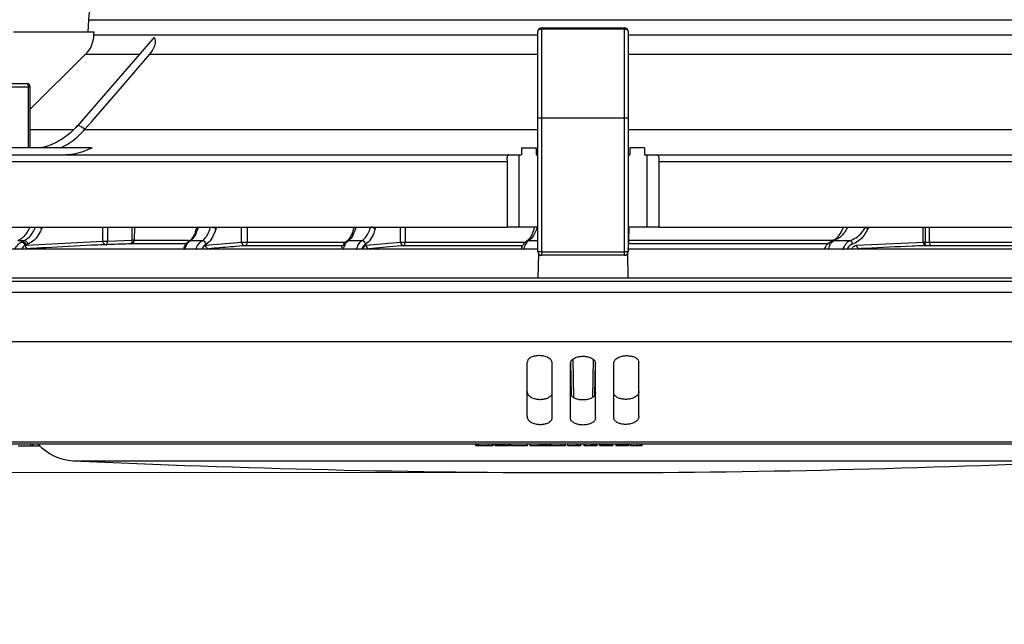
# Model space of a CAD drawing. Units: millimetres. Extents: x 70 to 717, y 18 to 1022.
# Drawn here: x 191 to 328, y 346 to 430 of the extents above; entities that cross this region are included whole.
import ezdxf

# ---------------------------------------------------------------- set-up
doc = ezdxf.new("R2010")
doc.units = ezdxf.units.MM
doc.header["$LTSCALE"] = 3.5
doc.styles.add('SLDTEXTSTYLE0', font='TXT', dxfattribs={"width": 0.75})
doc.dimstyles.new('SLDDIMSTYLE0', dxfattribs={"dimtxt": 12.25, "dimasz": 14, "dimexe": 0, "dimexo": 0.0625, "dimgap": 3.0625, "dimtad": 1, "dimrnd": 1e-09, "dimzin": 12, "dimdsep": 46, "dimtxsty": 'SLDTEXTSTYLE0', "dimsah": 1, "dimcen": 0.09, "dimadec": 0, "dimazin": 3, "dimtfac": 1, "dimtofl": 0, "dimtmove": 0, "dimatfit": 3, "dimfxl": 1, "dimfrac": 2, "dimtolj": 1, "dimtzin": 12, "dimarcsym": 0})
doc.dimstyles.new('SLDDIMSTYLE1', dxfattribs={"dimtxt": 12.25, "dimasz": 14, "dimexe": 0, "dimexo": 0.0625, "dimgap": 3.0625, "dimtad": 1, "dimrnd": 1e-09, "dimzin": 12, "dimdsep": 46, "dimtxsty": 'SLDTEXTSTYLE0', "dimsah": 1, "dimcen": 0.09, "dimadec": 0, "dimazin": 3, "dimtfac": 1, "dimtmove": 0, "dimatfit": 0, "dimfxl": 1, "dimfrac": 2, "dimtolj": 1, "dimtzin": 12, "dimarcsym": 0})

# ---------------------------------------------------------------- blocks, each defined once
blk = doc.blocks.new('_D')
at = {"color": 7, "linetype": 'Continuous', "lineweight": 18}
for p, q in [((237.27, 498.24), (92.98, 498.24)), ((96.48, 392.24), (96.48, 498.24)), ((125.87, 392.24), (92.98, 392.24))]:
    blk.add_line(p, q, dxfattribs=at)
for points in [[(96.48, 498.24), (94.73, 484.24), (98.23, 484.24)], [(96.48, 392.24), (98.23, 406.24), (94.73, 406.24)]]:
    blk.add_solid(points, dxfattribs=at)
at = {"color": 7, "linetype": 'Continuous', "lineweight": 18, "insert": (80.69, 449.06), "char_height": 12.25, "attachment_point": 1, "rotation": 90, "style": 'SLDTEXTSTYLE0'}
blk.add_mtext('106', dxfattribs=at)
blk = doc.blocks.new('_D_1')
at = {"color": 7, "linetype": 'Continuous', "lineweight": 18}
for p, q in [((96.48, 392.24), (96.48, 413.24)), ((125.87, 392.24), (92.98, 392.24)), ((96.48, 392.24), (96.48, 367.24)), ((265.78, 367.24), (92.98, 367.24)), ((96.48, 367.24), (96.48, 346.24))]:
    blk.add_line(p, q, dxfattribs=at)
for points in [[(96.48, 392.24), (98.23, 406.24), (94.73, 406.24)], [(96.48, 367.24), (94.73, 353.24), (98.23, 353.24)]]:
    blk.add_solid(points, dxfattribs=at)
at = {"color": 7, "linetype": 'Continuous', "lineweight": 18, "insert": (80.69, 373.25), "char_height": 12.25, "attachment_point": 1, "rotation": 90, "style": 'SLDTEXTSTYLE0'}
blk.add_mtext('25', dxfattribs=at)

msp = doc.modelspace()

# ---------------------------------------------------------------- linework, layer by layer
at = {"color": 7, "linetype": 'Continuous', "lineweight": 25}
for p, q in [((200.784, 429.962), (200.724, 428.235)), ((200.784, 429.962), (337.776, 429.962)), ((201.565, 428.235), (190.392, 428.235)), ((201.554, 427.862), (201.565, 428.235)), ((263.03, 416.339), (263.03, 428.335)), ((263.53, 428.835), (263.53, 428.651)), ((263.53, 428.835), (275.03, 428.835)), ((263.53, 428.651), (263.53, 416.339)), ((275.03, 428.651), (263.53, 428.651)), ((275.03, 428.651), (275.03, 428.835)), ((275.03, 416.339), (275.03, 428.651)), ((275.53, 428.335), (275.53, 416.339)), ((209.698, 427.334), (199.254, 415.274)), ((201.554, 427.862), (263.03, 427.862)), ((275.53, 427.862), (337.007, 427.862)), ((200.385, 425.173), (192.721, 417.553)), ((200.385, 425.173), (207.827, 425.173)), ((209.289, 425.173), (209.287, 425.171)), ((209.289, 425.173), (263.03, 425.173)), ((275.53, 425.173), (329.272, 425.173)), ((178.65, 421.135), (192.221, 421.135)), ((192.471, 420.635), (178.9, 420.635)), ((192.471, 412.235), (192.471, 420.635)), ((192.721, 420.635), (192.471, 420.635)), ((192.721, 412.235), (192.721, 420.635)), ((263.53, 416.339), (263.03, 416.339)), ((263.03, 397.835), (263.03, 416.339)), ((275.03, 416.339), (263.53, 416.339)), ((263.53, 416.339), (263.53, 397.835)), ((275.53, 416.339), (275.03, 416.339)), ((275.03, 397.835), (275.03, 416.339)), ((275.53, 416.339), (275.53, 397.835)), ((192.721, 414.75), (198.727, 414.75)), ((200.262, 414.75), (200.26, 414.748)), ((200.262, 414.75), (263.03, 414.75)), ((275.53, 414.75), (338.299, 414.75)), ((201.287, 412.235), (178.552, 412.235)), ((260.78, 412.235), (260.78, 411.235)), ((260.78, 412.235), (262.78, 412.235)), ((262.78, 412.235), (262.78, 411.235)), ((275.78, 412.235), (275.78, 411.235)), ((277.78, 412.235), (275.78, 412.235)), ((277.78, 412.235), (277.78, 411.235)), ((178.923, 411.235), (259.096, 411.235)), ((258.78, 410.559), (258.78, 410.27)), ((259.096, 411.235), (260.401, 411.235)), ((260.401, 411.235), (260.401, 401.235)), ((260.401, 411.235), (260.78, 411.235)), ((262.78, 411.235), (263.03, 411.235)), ((275.53, 411.235), (275.78, 411.235)), ((277.78, 411.235), (278.159, 411.235)), ((278.159, 401.235), (278.159, 411.235)), ((278.159, 411.235), (279.464, 411.235)), ((279.464, 411.235), (359.638, 411.235)), ((279.78, 410.559), (279.78, 410.27)), ((258.78, 410.27), (178.237, 410.27)), ((258.78, 410.27), (258.78, 401.235)), ((279.78, 410.27), (279.78, 401.235)), ((360.323, 410.27), (279.78, 410.27)), ((177.963, 401.235), (258.78, 401.235)), ((194.443, 401.235), (194.3, 400.938)), ((202.764, 399.305), (202.764, 401.235)), ((203.414, 401.235), (203.414, 399.305)), ((206.83, 399.42), (206.863, 401.235)), ((207.17, 401.235), (207.136, 399.411)), ((215.771, 401.085), (215.583, 400.533)), ((215.772, 401.075), (215.774, 401.083)), ((218.518, 401.235), (218.42, 400.938)), ((221.984, 399.163), (221.984, 401.235)), ((222.775, 401.235), (222.775, 399.163)), ((237.517, 401.074), (237.334, 400.511)), ((237.519, 401.073), (237.529, 401.099)), ((240.56, 401.235), (240.467, 400.938)), ((244.004, 399.163), (244.004, 401.235)), ((244.639, 401.235), (244.639, 399.163)), ((260.401, 401.235), (258.78, 401.235)), ((262.948, 401.235), (260.401, 401.235)), ((262.503, 401.081), (262.316, 400.525)), ((275.606, 401.235), (275.591, 399.411)), ((278.159, 401.235), (275.609, 401.235)), ((279.78, 401.235), (278.159, 401.235)), ((279.78, 401.235), (360.598, 401.235)), ((308.856, 401.235), (308.698, 400.938)), ((316.398, 399.168), (316.398, 401.235)), ((316.659, 401.235), (316.659, 399.168)), ((317.242, 401.235), (317.242, 399.163)), ((188.955, 398.235), (263.03, 398.235)), ((191.819, 399.359), (191.023, 399.359)), ((191.357, 399.114), (191.519, 399.222)), ((191.519, 399.222), (191.819, 399.359)), ((192.139, 398.752), (192.01, 398.702)), ((192.139, 398.752), (202.764, 399.305)), ((192.375, 398.87), (192.139, 398.752)), ((192.482, 398.245), (213.942, 398.245)), ((202.764, 399.305), (203.414, 399.305)), ((203.414, 399.305), (206.83, 399.42)), ((214.231, 398.92), (206.656, 398.92)), ((207.136, 399.411), (214.661, 399.411)), ((216.543, 399.359), (214.915, 399.359)), ((216.987, 398.744), (221.984, 399.163)), ((217.456, 398.245), (235.927, 398.245)), ((221.984, 399.163), (222.775, 399.163)), ((235.951, 398.663), (222.454, 398.663)), ((222.775, 399.163), (236.363, 399.163)), ((238.674, 399.359), (236.768, 399.359)), ((239.216, 398.744), (244.004, 399.163)), ((239.681, 398.245), (260.739, 398.245)), ((244.004, 399.163), (244.639, 399.163)), ((260.901, 398.663), (244.468, 398.663)), ((244.639, 399.163), (261.311, 399.163)), ((261.499, 399.307), (261.507, 399.311)), ((263.03, 399.359), (261.732, 399.359)), ((275.459, 398.235), (349.611, 398.235)), ((275.462, 398.245), (302.71, 398.245)), ((275.53, 399.412), (275.591, 399.411)), ((275.64, 398.92), (275.53, 398.912)), ((275.591, 399.411), (303.98, 399.411)), ((303.431, 398.92), (275.64, 398.92)), ((303.84, 399.222), (303.732, 399.114)), ((304.029, 399.359), (303.84, 399.222)), ((306.203, 399.359), (304.029, 399.359)), ((307.151, 398.744), (316.398, 399.168)), ((307.601, 398.245), (344.404, 398.245)), ((316.398, 399.168), (316.659, 399.168)), ((316.659, 399.168), (317.242, 399.163)), ((317.574, 398.663), (316.845, 398.669)), ((317.242, 399.163), (332.879, 399.163)), ((333.319, 398.663), (317.574, 398.663)), ((263.53, 397.835), (263.03, 397.835)), ((263.095, 397.607), (263.036, 394.235)), ((263.53, 397.835), (275.03, 397.835)), ((263.53, 397.835), (263.53, 397.335)), ((275.03, 397.335), (263.53, 397.335)), ((275.53, 397.835), (275.03, 397.835)), ((275.03, 397.335), (275.03, 397.835)), ((275.525, 394.235), (275.466, 397.604)), ((162.938, 394.235), (269.28, 394.235)), ((269.28, 394.235), (375.623, 394.235)), ((162.438, 393.753), (269.28, 393.753)), ((269.28, 393.753), (376.122, 393.753)), ((129.369, 392.235), (409.191, 392.235)), ((133.28, 385.381), (405.281, 385.381)), ((261.53, 374.991), (261.53, 382.482)), ((265.03, 374.888), (265.03, 382.389)), ((267.53, 374.851), (267.53, 382.356)), ((267.682, 377.921), (267.602, 382.537)), ((267.89, 382.934), (267.983, 377.642)), ((270.671, 382.954), (270.578, 377.662)), ((270.959, 382.566), (270.878, 377.928)), ((271.03, 374.851), (271.03, 382.356)), ((273.53, 374.888), (273.53, 382.389)), ((277.03, 374.991), (277.03, 382.482)), ((157.316, 371.503), (381.244, 371.503)), ((158.316, 371.235), (380.244, 371.235)), ((192.807, 370.935), (192.807, 371.235)), ((193.079, 370.898), (193.079, 371.235)), ((193.166, 370.935), (194.074, 370.935)), ((254.452, 370.935), (254.452, 371.235)), ((254.539, 370.935), (254.452, 370.935)), ((254.539, 370.935), (254.539, 371.235)), ((254.592, 370.935), (254.539, 370.935)), ((254.592, 370.935), (254.592, 371.235)), ((254.643, 370.935), (254.592, 370.935)), ((254.643, 370.935), (254.643, 371.235)), ((254.68, 370.935), (254.643, 370.935)), ((254.68, 370.935), (254.68, 371.235)), ((254.845, 370.935), (254.68, 370.935)), ((254.845, 370.935), (254.845, 371.235)), ((256.197, 370.935), (254.845, 370.935)), ((256.197, 370.935), (256.197, 371.235)), ((256.682, 370.935), (256.197, 370.935)), ((256.682, 370.935), (256.682, 371.235)), ((256.844, 370.935), (256.682, 370.935)), ((256.844, 370.935), (256.844, 371.235)), ((257.099, 370.935), (257.099, 371.235)), ((257.112, 370.935), (257.099, 370.935)), ((257.112, 370.935), (257.112, 371.235)), ((257.152, 370.935), (257.112, 370.935)), ((257.152, 370.935), (257.152, 371.235)), ((257.218, 370.935), (257.152, 370.935)), ((257.218, 370.935), (257.218, 371.235)), ((257.308, 370.935), (257.218, 370.935)), ((257.308, 370.935), (257.308, 371.235)), ((257.423, 370.935), (257.308, 370.935)), ((257.423, 370.935), (257.423, 371.235)), ((257.562, 370.935), (257.423, 370.935)), ((257.562, 370.935), (257.562, 371.235)), ((257.723, 370.935), (257.562, 370.935)), ((257.723, 370.935), (257.723, 371.235)), ((257.907, 370.935), (257.723, 370.935)), ((257.907, 370.935), (257.907, 371.235)), ((258.116, 370.935), (257.907, 370.935)), ((258.116, 370.935), (258.116, 371.235)), ((258.291, 370.935), (258.116, 370.935)), ((258.291, 370.935), (258.291, 371.235)), ((258.443, 370.935), (258.291, 370.935)), ((258.443, 370.935), (258.443, 371.235)), ((258.525, 370.935), (258.443, 370.935)), ((258.525, 370.935), (258.525, 371.235)), ((258.908, 370.935), (258.525, 370.935)), ((258.908, 370.935), (258.908, 371.235)), ((258.985, 370.935), (258.908, 370.935)), ((258.985, 370.935), (258.985, 371.235)), ((259.045, 370.935), (258.985, 370.935)), ((259.045, 370.935), (259.045, 371.235)), ((259.079, 370.935), (259.045, 370.935)), ((259.079, 370.935), (259.079, 371.235)), ((259.09, 370.935), (259.079, 370.935)), ((259.09, 370.935), (259.09, 371.235)), ((259.27, 370.935), (259.27, 371.235)), ((261.616, 370.935), (259.27, 370.935)), ((261.616, 370.935), (261.616, 371.235)), ((261.956, 370.935), (261.956, 371.235)), ((263.221, 370.935), (261.956, 370.935)), ((263.221, 370.935), (263.221, 371.235)), ((263.465, 370.935), (263.221, 370.935)), ((263.465, 370.935), (263.465, 371.235)), ((263.67, 370.935), (263.465, 370.935)), ((263.67, 370.935), (263.67, 371.235)), ((263.837, 370.935), (263.67, 370.935)), ((263.837, 370.935), (263.837, 371.235)), ((263.97, 370.935), (263.837, 370.935)), ((263.97, 370.935), (263.97, 371.235)), ((264.069, 370.935), (263.97, 370.935)), ((264.069, 370.935), (264.069, 371.235)), ((264.138, 370.935), (264.069, 370.935)), ((264.138, 370.935), (264.138, 371.235)), ((264.177, 370.935), (264.138, 370.935)), ((264.177, 370.935), (264.177, 371.235)), ((264.19, 370.935), (264.177, 370.935)), ((264.19, 370.935), (264.19, 371.235)), ((264.243, 370.935), (264.19, 370.935)), ((264.243, 370.935), (264.243, 371.235)), ((264.567, 370.935), (264.243, 370.935)), ((264.567, 370.935), (264.567, 371.235)), ((264.62, 370.935), (264.567, 370.935)), ((264.62, 370.935), (264.62, 371.235)), ((264.671, 370.935), (264.62, 370.935)), ((264.671, 370.935), (264.671, 371.235)), ((264.708, 370.935), (264.671, 370.935)), ((264.708, 370.935), (264.708, 371.235)), ((264.873, 370.935), (264.708, 370.935)), ((264.873, 370.935), (264.873, 371.235)), ((266.225, 370.935), (264.873, 370.935)), ((266.225, 370.935), (266.225, 371.235)), ((266.71, 370.935), (266.225, 370.935)), ((266.71, 370.935), (266.71, 371.235)), ((266.872, 370.935), (266.71, 370.935)), ((266.872, 370.935), (266.872, 371.235)), ((267.162, 370.935), (267.162, 371.235)), ((268.363, 370.935), (267.162, 370.935)), ((268.363, 370.935), (268.363, 371.235)), ((268.467, 370.935), (268.363, 370.935)), ((268.467, 370.935), (268.467, 371.235)), ((268.641, 370.935), (268.467, 370.935)), ((268.641, 370.935), (268.641, 371.235)), ((268.999, 370.935), (268.641, 370.935)), ((268.999, 370.935), (268.999, 371.235)), ((269.434, 370.935), (269.434, 371.235)), ((269.724, 370.935), (269.434, 370.935)), ((269.724, 370.935), (269.724, 371.235)), ((270.446, 370.935), (269.724, 370.935)), ((270.446, 370.935), (270.446, 371.235)), ((270.635, 370.935), (270.446, 370.935)), ((270.635, 370.935), (270.635, 371.235)), ((270.806, 370.935), (270.635, 370.935)), ((270.806, 370.935), (270.806, 371.235)), ((270.956, 370.935), (270.806, 370.935)), ((270.956, 370.935), (270.956, 371.235)), ((271.079, 370.935), (270.956, 370.935)), ((271.079, 370.935), (271.079, 371.235)), ((271.172, 370.935), (271.079, 370.935)), ((271.172, 370.935), (271.172, 371.235)), ((271.231, 370.935), (271.172, 370.935)), ((271.231, 370.935), (271.231, 371.235)), ((271.252, 370.935), (271.231, 370.935)), ((271.252, 370.935), (271.252, 371.235)), ((271.625, 370.935), (271.625, 371.235)), ((271.632, 370.935), (271.625, 370.935)), ((271.632, 370.935), (271.632, 371.235)), ((271.651, 370.935), (271.632, 370.935)), ((271.651, 370.935), (271.651, 371.235)), ((271.682, 370.935), (271.651, 370.935)), ((271.682, 370.935), (271.682, 371.235)), ((271.726, 370.935), (271.682, 370.935)), ((271.726, 370.935), (271.726, 371.235)), ((271.782, 370.935), (271.726, 370.935)), ((271.782, 370.935), (271.782, 371.235)), ((271.85, 370.935), (271.782, 370.935)), ((271.85, 370.935), (271.85, 371.235)), ((271.931, 370.935), (271.85, 370.935)), ((271.931, 370.935), (271.931, 371.235)), ((272.024, 370.935), (271.931, 370.935)), ((272.024, 370.935), (272.024, 371.235)), ((272.129, 370.935), (272.024, 370.935)), ((272.129, 370.935), (272.129, 371.235)), ((272.246, 370.935), (272.129, 370.935)), ((272.246, 370.935), (272.246, 371.235)), ((272.375, 370.935), (272.246, 370.935)), ((272.375, 370.935), (272.375, 371.235)), ((272.516, 370.935), (272.375, 370.935)), ((272.516, 370.935), (272.516, 371.235)), ((272.657, 370.935), (272.516, 370.935)), ((272.657, 370.935), (272.657, 371.235)), ((272.786, 370.935), (272.657, 370.935)), ((272.786, 370.935), (272.786, 371.235)), ((272.903, 370.935), (272.786, 370.935)), ((272.903, 370.935), (272.903, 371.235)), ((273.008, 370.935), (272.903, 370.935)), ((273.008, 370.935), (273.008, 371.235)), ((273.101, 370.935), (273.008, 370.935)), ((273.101, 370.935), (273.101, 371.235)), ((273.182, 370.935), (273.101, 370.935)), ((273.182, 370.935), (273.182, 371.235)), ((273.251, 370.935), (273.182, 370.935)), ((273.251, 370.935), (273.251, 371.235)), ((273.307, 370.935), (273.251, 370.935)), ((273.307, 370.935), (273.307, 371.235)), ((273.351, 370.935), (273.307, 370.935)), ((273.351, 370.935), (273.351, 371.235)), ((273.382, 370.935), (273.351, 370.935)), ((273.382, 370.935), (273.382, 371.235)), ((273.401, 370.935), (273.382, 370.935)), ((273.401, 370.935), (273.401, 371.235)), ((273.407, 370.935), (273.401, 370.935)), ((273.407, 370.935), (273.407, 371.235)), ((273.853, 370.935), (273.853, 371.235)), ((273.859, 370.935), (273.853, 370.935)), ((273.859, 370.935), (273.859, 371.235)), ((273.878, 370.935), (273.859, 370.935)), ((273.878, 370.935), (273.878, 371.235)), ((273.909, 370.935), (273.878, 370.935)), ((273.909, 370.935), (273.909, 371.235)), ((273.953, 370.935), (273.909, 370.935)), ((273.953, 370.935), (273.953, 371.235)), ((274.009, 370.935), (273.953, 370.935)), ((274.009, 370.935), (274.009, 371.235)), ((274.078, 370.935), (274.009, 370.935)), ((274.078, 370.935), (274.078, 371.235)), ((274.158, 370.935), (274.078, 370.935)), ((274.158, 370.935), (274.158, 371.235)), ((274.251, 370.935), (274.158, 370.935)), ((274.251, 370.935), (274.251, 371.235)), ((274.356, 370.935), (274.251, 370.935)), ((274.356, 370.935), (274.356, 371.235)), ((274.473, 370.935), (274.356, 370.935)), ((274.473, 370.935), (274.473, 371.235)), ((274.603, 370.935), (274.473, 370.935)), ((274.603, 370.935), (274.603, 371.235)), ((274.744, 370.935), (274.603, 370.935)), ((274.744, 370.935), (274.744, 371.235)), ((274.885, 370.935), (274.744, 370.935)), ((274.885, 370.935), (274.885, 371.235)), ((275.014, 370.935), (274.885, 370.935)), ((275.014, 370.935), (275.014, 371.235)), ((275.131, 370.935), (275.014, 370.935)), ((275.131, 370.935), (275.131, 371.235)), ((275.236, 370.935), (275.131, 370.935)), ((275.236, 370.935), (275.236, 371.235)), ((275.329, 370.935), (275.236, 370.935)), ((275.329, 370.935), (275.329, 371.235)), ((275.409, 370.935), (275.329, 370.935)), ((275.409, 370.935), (275.409, 371.235)), ((275.478, 370.935), (275.409, 370.935)), ((275.478, 370.935), (275.478, 371.235)), ((275.534, 370.935), (275.478, 370.935)), ((275.534, 370.935), (275.534, 371.235)), ((275.578, 370.935), (275.534, 370.935)), ((275.578, 370.935), (275.578, 371.235)), ((275.609, 370.935), (275.578, 370.935)), ((275.609, 370.935), (275.609, 371.235)), ((275.628, 370.935), (275.609, 370.935)), ((275.628, 370.935), (275.628, 371.235)), ((275.634, 370.935), (275.628, 370.935)), ((275.634, 370.935), (275.634, 371.235)), ((275.874, 370.935), (275.874, 371.235)), ((275.885, 370.935), (275.874, 370.935)), ((275.885, 370.935), (275.885, 371.235)), ((276.786, 370.935), (275.885, 370.935)), ((276.786, 370.935), (276.786, 371.235)), ((277.19, 370.935), (276.786, 370.935)), ((277.19, 370.935), (277.19, 371.235)), ((277.479, 370.935), (277.19, 370.935)), ((277.479, 370.935), (277.479, 371.235)), ((198.692, 368.895), (269.28, 368.895)), ((269.28, 368.895), (339.869, 368.895))]:
    msp.add_line(p, q, dxfattribs=at)
at = {"color": 7, "linetype": 'Continuous', "lineweight": 25, "flags": 128}
for points in [[(263.53, 428.651), (263.433, 428.645), (263.339, 428.627), (263.252, 428.598), (263.177, 428.558), (263.114, 428.511), (263.068, 428.456), (263.04, 428.397), (263.03, 428.335)], [(275.53, 428.335), (275.521, 428.397), (275.492, 428.456), (275.446, 428.511), (275.384, 428.558), (275.308, 428.598), (275.222, 428.627), (275.128, 428.645), (275.03, 428.651)], [(200.262, 414.75), (201.241, 415.881), (205.161, 420.406), (209.287, 425.171)], [(192.221, 421.135), (192.27, 421.126), (192.317, 421.097), (192.36, 421.051), (192.398, 420.989), (192.429, 420.913), (192.452, 420.827), (192.466, 420.733), (192.471, 420.635)], [(199.254, 415.274), (199.368, 415.316), (199.559, 415.272), (199.796, 415.149), (200.042, 414.965), (200.26, 414.748)], [(262.503, 401.071), (262.504, 401.073), (262.506, 401.08)], [(203.24, 398.806), (203.276, 398.817), (203.311, 398.846), (203.342, 398.892), (203.369, 398.955), (203.39, 399.03), (203.405, 399.116), (203.413, 399.209), (203.414, 399.305)], [(206.656, 398.92), (206.693, 398.931), (206.727, 398.961), (206.758, 399.007), (206.785, 399.069), (206.806, 399.145), (206.821, 399.231), (206.829, 399.323), (206.83, 399.42)], [(244.468, 398.663), (244.07, 398.629), (242.476, 398.489), (239.681, 398.245)], [(244.468, 398.663), (244.502, 398.676), (244.534, 398.706), (244.563, 398.754), (244.589, 398.816), (244.61, 398.891), (244.626, 398.976), (244.635, 399.068), (244.639, 399.163)], [(275.64, 398.92), (275.552, 398.931), (275.53, 398.937)], [(316.845, 398.669), (316.807, 398.681), (316.772, 398.711), (316.739, 398.758), (316.711, 398.821), (316.688, 398.896), (316.671, 398.981), (316.662, 399.073), (316.659, 399.168)]]:
    msp.add_lwpolyline(points, dxfattribs=at)
at = {"color": 7, "linetype": 'Continuous', "lineweight": 25}
for centre, radius, start, end in [((207.28, 429.735), 6.5, 90, 178), ((263.53, 428.335), 0.5, 90, 180), ((275.03, 428.335), 0.5, 0, 90), ((192.221, 420.635), 0.5, 0, 90), ((193.763, 400.714), 0.581, 22.69235, 63.79017), ((216.006, 400.987), 0.251, 98.51791, 157.4963), ((217.854, 400.56), 0.681, 33.73609, 82.79866), ((237.783, 400.93), 0.305, 90.41334, 146.49179), ((239.882, 400.514), 0.723, 35.93618, 86.55198), ((262.747, 400.973), 0.264, 96.47694, 156.17276), ((305.532, 401.03), 0.26, 127.80786, 159.47816), ((308.17, 400.743), 0.563, 20.26134, 61.78377), ((191.495, 398.609), 0.523, 10.20843, 105.26195), ((191.622, 398.715), 0.518, 4.18688, 101.51088), ((191.872, 398.859), 0.503, 1.28285, 96.02532), ((192.49, 398.725), 0.481, 182.76961, 269.11438), ((203.246, 399.288), 0.483, 177.97304, 269.23666), ((206.637, 399.419), 0.499, 272.14335, 359.13627), ((206.661, 388.106), 11.315, 87.59186, 89.14279), ((214.945, 398.94), 0.421, 94.11326, 118.6156), ((216.549, 398.839), 0.52, 3.38399, 90.6452), ((217.474, 398.732), 0.488, 178.53855, 267.89507), ((222.471, 399.151), 0.487, 178.51923, 267.99166), ((222.329, 399.097), 0.451, 286.03662, 8.44916), ((236.769, 398.938), 0.422, 90.14649, 119.97442), ((238.647, 398.835), 0.525, 3.86098, 87.05172), ((239.705, 398.733), 0.488, 178.61178, 267.24505), ((244.492, 399.151), 0.488, 178.61233, 267.23007), ((261.705, 398.935), 0.425, 86.24135, 117.67985), ((276.938, 399.297), 1.351, 175.15167, 196.1916), ((303.591, 398.715), 0.423, 70.55731, 127.89292), ((303.725, 398.808), 0.43, 74.49006, 124.27946), ((303.959, 398.934), 0.431, 80.66835, 111.61877), ((306.096, 398.852), 0.519, 2.05388, 78.17843), ((307.637, 398.73), 0.487, 178.33348, 265.72663), ((316.883, 399.152), 0.485, 178.13185, 265.45753), ((317.69, 399.1), 0.452, 171.99995, 255.13333), ((263.53, 397.835), 0.5, 180, 270), ((275.03, 397.835), 0.5, 270, 0), ((199.021, 375.888), 7, 221.65423, 267.30541), ((269.28, 1868.735), 1501.5, 267.305414, 270), ((269.28, 1868.735), 1501.5, 270, 272.694586)]:
    msp.add_arc(centre, radius, start, end, dxfattribs=at)
for points, knots in [([(200.385, 425.173), (200.479, 425.272), (200.88, 425.698), (201.398, 426.59), (201.503, 427.45), (201.554, 427.862)], [0, 0, 0, 0, 0.13721778, 0.58657306, 1, 1, 1, 1]), ([(209.289, 425.173), (209.54, 425.517), (209.917, 426.034), (210.088, 426.759), (210.08, 427.132), (210.022, 427.329), (209.933, 427.428), (209.845, 427.444), (209.765, 427.407), (209.719, 427.353), (209.7, 427.332)], [0, 0, 0, 0, 0.4111467, 0.6161425, 0.7085512, 0.8018696, 0.8577313, 0.9138625, 0.9648156, 1, 1, 1, 1]), ([(199.254, 415.274), (199.104, 415.107), (198.66, 414.615), (197.847, 413.898), (196.797, 413.182), (195.674, 412.639), (194.821, 412.335), (194.344, 412.249), (194.266, 412.235)], [0, 0, 0, 0, 0.10813967, 0.32008018, 0.53235211, 0.74513786, 0.95852033, 1, 1, 1, 1]), ([(196.987, 412.235), (197.37, 412.427), (198.164, 412.824), (199.262, 413.686), (199.925, 414.392), (200.26, 414.748)], [0, 0, 0, 0, 0.3161351, 0.6551586, 1, 1, 1, 1]), ([(197.114, 411.235), (197.986, 411.299), (199.423, 411.404), (200.761, 412.001), (201.287, 412.235)], [0, 0, 0, 0, 0.60707367, 1, 1, 1, 1]), ([(258.78, 410.559), (258.781, 410.66), (258.782, 410.862), (258.822, 411.082), (258.92, 411.215), (259.038, 411.229), (259.096, 411.235)], [0, 0, 0, 0, 0.2572567, 0.5149735, 0.7591524, 1, 1, 1, 1]), ([(279.464, 411.235), (279.523, 411.229), (279.639, 411.216), (279.734, 411.09), (279.775, 410.888), (279.78, 410.695), (279.78, 410.579), (279.78, 410.559)], [0, 0, 0, 0, 0.239856, 0.4804327, 0.7094634, 0.9506534, 1, 1, 1, 1]), ([(192.652, 401.239), (192.534, 400.995), (192.295, 400.5), (191.915, 400.009), (191.492, 399.595), (191.197, 399.447), (191.023, 399.359)], [0, 0, 0, 0, 0.2422854, 0.4902481, 0.7003777, 1, 1, 1, 1]), ([(191.819, 399.359), (192.017, 399.461), (192.418, 399.667), (192.909, 400.226), (193.254, 400.786), (193.404, 401.116), (193.461, 401.239)], [0, 0, 0, 0, 0.3358668, 0.6806737, 0.8808761, 1, 1, 1, 1]), ([(194.3, 400.938), (194.117, 400.597), (193.746, 399.901), (193.085, 399.22), (192.614, 398.988), (192.375, 398.87)], [0, 0, 0, 0, 0.3210547, 0.6551436, 1, 1, 1, 1]), ([(215.985, 401.239), (215.842, 400.813), (215.62, 400.151), (215.236, 399.599), (215.022, 399.439), (214.915, 399.359)], [0, 0, 0, 0, 0.4761671, 0.7402518, 1, 1, 1, 1]), ([(216.543, 399.359), (216.759, 399.534), (217.097, 399.807), (217.473, 400.544), (217.63, 401.019), (217.703, 401.239)], [0, 0, 0, 0, 0.48582065, 0.76115686, 1, 1, 1, 1]), ([(218.42, 400.938), (218.225, 400.431), (217.846, 399.443), (217.322, 399.058), (217.068, 398.87)], [0, 0, 0, 0, 0.5137024, 1, 1, 1, 1]), ([(237.843, 401.239), (237.703, 400.824), (237.425, 399.993), (237.014, 399.513), (236.792, 399.374), (236.768, 399.359)], [0, 0, 0, 0, 0.4713622, 0.9427312, 1, 1, 1, 1]), ([(238.674, 399.359), (238.89, 399.53), (239.322, 399.87), (239.69, 400.69), (239.844, 401.186), (239.861, 401.239)], [0, 0, 0, 0, 0.4714829, 0.9429586, 1, 1, 1, 1]), ([(240.467, 400.938), (240.449, 400.879), (240.28, 400.334), (239.879, 399.432), (239.407, 399.057), (239.171, 398.87)], [0, 0, 0, 0, 0.057043, 0.528524, 1, 1, 1, 1]), ([(262.953, 401.239), (262.791, 400.817), (262.538, 400.154), (262.098, 399.599), (261.852, 399.438), (261.732, 399.359)], [0, 0, 0, 0, 0.47428032, 0.74383819, 1, 1, 1, 1]), ([(305.29, 401.146), (305.236, 401.017), (305.09, 400.664), (304.811, 400.215), (304.462, 399.781), (304.113, 399.48), (303.9, 399.388), (303.802, 399.346)], [0, 0, 0, 0, 0.1178429, 0.3243756, 0.5495079, 0.7947258, 1, 1, 1, 1]), ([(305.938, 401.239), (305.792, 400.981), (305.495, 400.458), (305.029, 399.962), (304.539, 399.574), (304.214, 399.437), (304.029, 399.359)], [0, 0, 0, 0, 0.2591165, 0.5258062, 0.7288851, 1, 1, 1, 1]), ([(306.203, 399.359), (306.492, 399.471), (307.078, 399.699), (307.772, 400.314), (308.217, 400.882), (308.386, 401.157), (308.436, 401.239)], [0, 0, 0, 0, 0.3652293, 0.7404493, 0.9225869, 1, 1, 1, 1]), ([(308.698, 400.938), (308.537, 400.654), (308.15, 399.974), (307.442, 399.256), (306.894, 399), (306.615, 398.87)], [0, 0, 0, 0, 0.2612071, 0.624358, 1, 1, 1, 1]), ([(215.583, 400.533), (215.577, 400.516), (215.495, 400.272), (215.305, 399.924), (215.038, 399.536), (214.832, 399.349), (214.755, 399.321), (214.737, 399.314)], [0, 0, 0, 0, 0.0220997, 0.3200207, 0.6149601, 0.9132528, 1, 1, 1, 1]), ([(237.334, 400.511), (237.325, 400.484), (237.243, 400.227), (237.055, 399.869), (236.802, 399.493), (236.622, 399.331), (236.567, 399.31), (236.562, 399.308)], [0, 0, 0, 0, 0.0379416, 0.3559218, 0.662611, 0.9684773, 1, 1, 1, 1]), ([(262.316, 400.525), (262.31, 400.505), (262.228, 400.257), (262.038, 399.906), (261.777, 399.522), (261.582, 399.345), (261.514, 399.32), (261.504, 399.316)], [0, 0, 0, 0, 0.0272721, 0.3358164, 0.6380744, 0.9436116, 1, 1, 1, 1]), ([(190.568, 398.118), (190.597, 398.17), (190.807, 398.557), (191.075, 398.887), (191.316, 399.081), (191.357, 399.114)], [0, 0, 0, 0, 0.1141822, 0.8494825, 1, 1, 1, 1]), ([(192.01, 398.702), (191.88, 398.637), (191.719, 398.557), (191.585, 398.287), (191.559, 398.235)], [0, 0, 0, 0, 0.8069927, 1, 1, 1, 1]), ([(203.24, 398.806), (203.107, 398.8), (202.442, 398.773), (199.651, 398.651), (196.198, 398.469), (193.277, 398.293), (192.482, 398.245)], [0, 0, 0, 0, 0.037069, 0.1853448, 0.7784502, 1, 1, 1, 1]), ([(206.656, 398.92), (206.348, 398.91), (205.209, 398.872), (204.071, 398.834), (203.24, 398.806)], [0, 0, 0, 0, 0.2703172, 1, 1, 1, 1]), ([(214.748, 399.302), (214.726, 399.293), (214.575, 399.229), (214.347, 398.988), (214.104, 398.655), (213.993, 398.356), (213.952, 398.245)], [0, 0, 0, 0, 0.0571445, 0.3933635, 0.772705, 1, 1, 1, 1]), ([(214.915, 399.359), (214.75, 399.236), (214.451, 399.014), (214.187, 398.481), (214.079, 398.179), (214.062, 398.131)], [0, 0, 0, 0, 0.5115672, 0.9217637, 1, 1, 1, 1]), ([(215.66, 398.156), (215.765, 398.398), (215.993, 398.924), (216.323, 399.246), (216.518, 399.346), (216.543, 399.359)], [0, 0, 0, 0, 0.4254037, 0.925098, 1, 1, 1, 1]), ([(217.068, 398.87), (217.048, 398.859), (216.893, 398.772), (216.7, 398.599), (216.571, 398.299), (216.544, 398.235)], [0, 0, 0, 0, 0.1057436, 0.8102597, 1, 1, 1, 1]), ([(216.598, 398.235), (216.617, 398.301), (216.671, 398.488), (216.809, 398.683), (216.928, 398.724), (216.987, 398.744)], [0, 0, 0, 0, 0.2144471, 0.6073586, 1, 1, 1, 1]), ([(222.454, 398.663), (222.321, 398.652), (221.657, 398.597), (219.991, 398.458), (218.458, 398.329), (217.456, 398.245)], [0, 0, 0, 0, 0.0797524, 0.398762, 1, 1, 1, 1]), ([(236.562, 399.297), (236.543, 399.288), (236.4, 399.225), (236.189, 398.988), (235.966, 398.676), (235.868, 398.402), (235.834, 398.308)], [0, 0, 0, 0, 0.05327396, 0.39762825, 0.79284876, 1, 1, 1, 1]), ([(236.768, 399.359), (236.628, 399.24), (236.368, 399.019), (236.14, 398.494), (236.045, 398.19), (236.03, 398.143)], [0, 0, 0, 0, 0.4962742, 0.9228343, 1, 1, 1, 1]), ([(237.887, 398.143), (237.98, 398.387), (238.181, 398.914), (238.476, 399.244), (238.65, 399.346), (238.674, 399.359)], [0, 0, 0, 0, 0.426299, 0.92244711, 1, 1, 1, 1]), ([(239.171, 398.87), (239.15, 398.858), (239, 398.77), (238.813, 398.593), (238.692, 398.297), (238.667, 398.235)], [0, 0, 0, 0, 0.1102503, 0.8155706, 1, 1, 1, 1]), ([(238.84, 398.235), (238.861, 398.308), (238.916, 398.494), (239.05, 398.686), (239.161, 398.725), (239.216, 398.744)], [0, 0, 0, 0, 0.2429492, 0.6214776, 1, 1, 1, 1]), ([(261.503, 399.3), (261.481, 399.291), (261.332, 399.226), (261.11, 398.987), (260.87, 398.652), (260.76, 398.351), (260.717, 398.235)], [0, 0, 0, 0, 0.056158, 0.3878264, 0.7643853, 1, 1, 1, 1]), ([(261.732, 399.359), (261.602, 399.238), (261.363, 399.016), (261.154, 398.491), (261.069, 398.197), (261.057, 398.156)], [0, 0, 0, 0, 0.511956, 0.9325691, 1, 1, 1, 1]), ([(303.332, 399.048), (303.205, 398.942), (302.976, 398.752), (302.808, 398.427), (302.733, 398.282)], [0, 0, 0, 0, 0.55451862, 1, 1, 1, 1]), ([(303.732, 399.114), (303.642, 399.016), (303.434, 398.787), (303.305, 398.361), (303.231, 398.118)], [0, 0, 0, 0, 0.4290761, 1, 1, 1, 1]), ([(303.485, 399.159), (303.434, 399.125), (303.381, 399.091), (303.331, 399.048), (303.33, 399.047)], [0, 0, 0, 0, 0.98120895, 1, 1, 1, 1]), ([(303.801, 399.33), (303.752, 399.313), (303.672, 399.286), (303.602, 399.229), (303.575, 399.207)], [0, 0, 0, 0, 0.6129248, 1, 1, 1, 1]), ([(305.265, 398.113), (305.403, 398.414), (305.634, 398.918), (305.967, 399.233), (306.14, 399.326), (306.203, 399.359)], [0, 0, 0, 0, 0.4875385, 0.8162814, 1, 1, 1, 1]), ([(306.615, 398.87), (306.415, 398.793), (306.145, 398.689), (305.916, 398.329), (305.856, 398.235)], [0, 0, 0, 0, 0.7380313, 1, 1, 1, 1]), ([(306.548, 398.235), (306.555, 398.254), (306.61, 398.402), (306.813, 398.64), (307.017, 398.703), (307.151, 398.744)], [0, 0, 0, 0, 0.0469758, 0.3735965, 1, 1, 1, 1]), ([(316.845, 398.669), (316.712, 398.664), (316.048, 398.64), (313.257, 398.533), (310.309, 398.392), (307.892, 398.26), (307.601, 398.245)], [0, 0, 0, 0, 0.04311979, 0.21559899, 0.90551817, 1, 1, 1, 1]), ([(265.03, 382.389), (264.997, 382.539), (264.936, 382.819), (264.489, 383.164), (263.919, 383.376), (263.316, 383.454), (262.769, 383.423), (262.294, 383.308), (261.902, 383.115), (261.596, 382.835), (261.554, 382.608), (261.53, 382.482)], [0, 0, 0, 0, 0.1512353, 0.2820194, 0.3992031, 0.4992412, 0.5883202, 0.6754931, 0.7681586, 0.8716575, 1, 1, 1, 1]), ([(267.53, 382.356), (267.563, 382.505), (267.624, 382.783), (268.071, 383.117), (268.636, 383.313), (269.231, 383.376), (269.774, 383.334), (270.25, 383.21), (270.648, 383.008), (270.962, 382.718), (271.006, 382.485), (271.03, 382.356)], [0, 0, 0, 0, 0.1512657, 0.2811787, 0.3963087, 0.494591, 0.5829848, 0.6704673, 0.7641824, 0.8692233, 1, 1, 1, 1]), ([(273.53, 382.389), (273.563, 382.539), (273.624, 382.819), (274.072, 383.164), (274.641, 383.376), (275.244, 383.454), (275.791, 383.423), (276.266, 383.308), (276.658, 383.115), (276.964, 382.835), (277.007, 382.608), (277.03, 382.482)], [0, 0, 0, 0, 0.1512353, 0.2820194, 0.3992031, 0.4992412, 0.5883202, 0.6754931, 0.7681586, 0.8716575, 1, 1, 1, 1]), ([(261.53, 378.455), (261.563, 378.305), (261.625, 378.024), (262.071, 377.672), (262.643, 377.452), (263.248, 377.37), (263.794, 377.401), (264.266, 377.518), (264.657, 377.713), (264.964, 377.996), (265.006, 378.225), (265.03, 378.352)], [0, 0, 0, 0, 0.1509663, 0.2820249, 0.4001175, 0.5004199, 0.5889658, 0.6754035, 0.76759, 0.8710709, 1, 1, 1, 1]), ([(271.03, 378.315), (270.997, 378.165), (270.936, 377.886), (270.509, 377.562), (269.987, 377.365), (269.435, 377.284), (268.888, 377.308), (268.401, 377.419), (267.985, 377.609), (267.668, 377.877), (267.541, 378.127), (267.532, 378.279), (267.53, 378.315)], [0, 0, 0, 0, 0.1509181, 0.2810771, 0.3788407, 0.4769727, 0.5658047, 0.6520682, 0.743625, 0.8461716, 0.9626694, 1, 1, 1, 1]), ([(277.03, 378.455), (276.997, 378.305), (276.936, 378.024), (276.489, 377.672), (275.918, 377.452), (275.312, 377.37), (274.766, 377.401), (274.294, 377.518), (273.904, 377.713), (273.597, 377.996), (273.554, 378.225), (273.53, 378.352)], [0, 0, 0, 0, 0.1509663, 0.2820249, 0.4001175, 0.5004199, 0.5889658, 0.6754035, 0.76759, 0.8710709, 1, 1, 1, 1]), ([(261.53, 374.991), (261.563, 374.841), (261.625, 374.56), (262.071, 374.207), (262.643, 373.988), (263.248, 373.906), (263.794, 373.937), (264.266, 374.054), (264.657, 374.249), (264.964, 374.532), (265.006, 374.761), (265.03, 374.888)], [0, 0, 0, 0, 0.1509663, 0.2820249, 0.4001175, 0.5004199, 0.5889658, 0.6754035, 0.76759, 0.8710709, 1, 1, 1, 1]), ([(271.03, 374.851), (270.997, 374.701), (270.936, 374.422), (270.509, 374.098), (269.987, 373.901), (269.435, 373.82), (268.888, 373.844), (268.401, 373.955), (267.985, 374.145), (267.668, 374.413), (267.541, 374.663), (267.532, 374.814), (267.53, 374.851)], [0, 0, 0, 0, 0.1509181, 0.2810771, 0.3788407, 0.4769727, 0.5658047, 0.6520682, 0.743625, 0.8461716, 0.9626694, 1, 1, 1, 1]), ([(277.03, 374.991), (276.997, 374.841), (276.936, 374.56), (276.489, 374.207), (275.918, 373.988), (275.312, 373.906), (274.766, 373.937), (274.294, 374.054), (273.904, 374.249), (273.597, 374.532), (273.554, 374.761), (273.53, 374.888)], [0, 0, 0, 0, 0.1509663, 0.2820249, 0.4001175, 0.5004199, 0.5889658, 0.6754035, 0.76759, 0.8710709, 1, 1, 1, 1]), ([(191.07, 370.935), (191.22, 370.935), (191.52, 370.935), (192.039, 370.935), (192.497, 370.935), (192.704, 370.935), (192.807, 370.935)], [0, 0, 0, 0, 0.2801604, 0.5597043, 0.77985, 1, 1, 1, 1]), ([(192.807, 370.935), (192.895, 370.935), (193.052, 370.935), (193.061, 370.935), (193.065, 370.935)], [0, 0, 0, 0, 0.5600147, 1, 1, 1, 1])]:
    msp.add_open_spline(points, degree=3, knots=knots, dxfattribs=at)

# ---------------------------------------------------------------- dimensions: what is measured, and where the dimension line sits
at = {"color": 7, "linetype": 'Continuous', "lineweight": 18}
for base, p2, dimstyle, picture, middle in [((96.481, 498.235), (240.766, 498.235), 'SLDDIMSTYLE0', '_D', (96.481, 462.637)), ((96.481, 367.235), (269.28, 367.235), 'SLDDIMSTYLE1', '_D_1', (96.481, 382.298))]:
    dim = msp.add_linear_dim(base=base, p1=(129.369, 392.235), p2=p2, angle=90, dimstyle=dimstyle, dxfattribs=at)
    dim.commit()
    dim.dimension.update_dxf_attribs({"geometry": picture, "text_midpoint": middle, "dimtype": 160})

doc.saveas('drawing.dxf')
